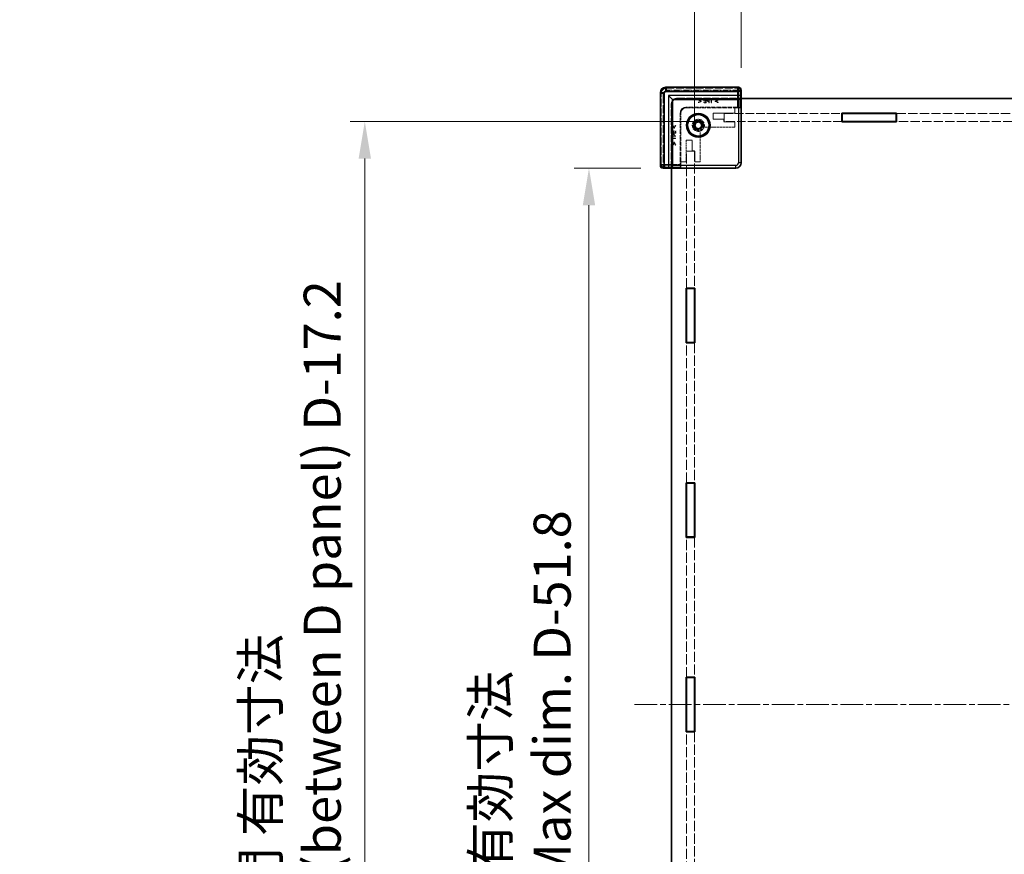
# Model space of a CAD drawing. Units: millimetres. Extents: x 22 to 7761, y 12 to 1558.
# Drawn here: x 2035 to 2401, y 709 to 1019 of the extents above; entities that cross this region are included whole.
import ezdxf

# ---------------------------------------------------------------- set-up
doc = ezdxf.new("R2010")
doc.units = ezdxf.units.MM
doc.header["$LTSCALE"] = 1.5
doc.linetypes.add('CHAIN', pattern=[0.3543, 0.2362, -0.0295, 0.0591, -0.0295])
doc.linetypes.add('DASHED', pattern=[0.2067, 0.1654, -0.0413])
doc.layers.get('Defpoints').update_dxf_attribs({"lineweight": 25})
doc.layers.add('Centerline (ISO)', color=7, linetype='Continuous', lineweight=18, true_color=0x80ffff)
for name, color, linetype, lineweight in [('Dimension (ISO)', 7, 'Continuous', 18), ('Dimension (ISO) @ 1', 7, 'Continuous', 18), ('Hidden (ISO)', 7, 'DASHED', 18), ('Hidden Narrow (ISO)', 7, 'DASHED', 18), ('Visible (ISO)', 7, 'Continuous', 35), ('Visible Narrow (ISO)', 7, 'Continuous', 25)]:
    doc.layers.add(name, color=color, linetype=linetype, lineweight=lineweight)
doc.styles.add('Note Text (TK)', font='txt')
doc.dimstyles.new('Default - Method 1b (TK)', dxfattribs={"dimscale": 1.5, "dimtxt": 2.5, "dimasz": 2.5, "dimexe": 1, "dimexo": 1.5, "dimgap": 1, "dimtad": 1, "dimtoh": 1, "dimrnd": 1e-08, "dimdsep": 46, "dimtxsty": 'Note Text (TK)', "dimcen": 0.09, "dimdle": 5, "dimclrd": 100, "dimclre": 100, "dimclrt": 7, "dimadec": 1, "dimazin": 1, "dimtfac": 1, "dimtmove": 0, "dimatfit": 3, "dimfxl": 0, "dimtolj": 1, "dimlwd": -1, "dimlwe": -1, "dimarcsym": 0})

# ---------------------------------------------------------------- blocks, each defined once
blk = doc.blocks.new('*D40')
at = {"layer": 'Defpoints', "color": 0, "transparency": 16777216}
for p in [(2601.32, 1036.27), (2303.12, 993.09), (2601.32, 993.09)]:
    blk.add_point(p, dxfattribs=at)
at = {"layer": 'Dimension (ISO)', "color": 100, "transparency": 16777216}
for p, q in [((2303.12, 1001.34), (2303.12, 1041.77)), ((2601.32, 1001.34), (2601.32, 1041.77)), ((2316.87, 1036.27), (2587.57, 1036.27))]:
    blk.add_line(p, q, dxfattribs=at)
for points in [[(2316.87, 1038.56), (2316.87, 1033.97), (2303.12, 1036.27)], [(2587.57, 1038.56), (2587.57, 1033.97), (2601.32, 1036.27)]]:
    blk.add_solid(points, dxfattribs=at)
at = {"layer": 'Dimension (ISO)', "color": 7, "transparency": 16777216, "insert": (2384.61, 1061.39), "char_height": 13.75, "attachment_point": 4, "style": 'Note Text (TK)'}
blk.add_mtext('\\A1; \\fＭＳ Ｐゴシック|b0|i0;有効寸法\\P\\fＭＳ Ｐゴシック|b0|i0;Max dim. W-51.8', dxfattribs=at)
blk = doc.blocks.new('*D41')
at = {"layer": 'Defpoints', "color": 0, "transparency": 16777216}
for p in [(2618.62, 1117.4), (2285.82, 970.39), (2618.62, 970.39)]:
    blk.add_point(p, dxfattribs=at)
at = {"layer": 'Dimension (ISO)', "color": 100, "transparency": 16777216}
for p, q in [((2285.82, 978.64), (2285.82, 1122.9)), ((2618.62, 978.64), (2618.62, 1122.9)), ((2299.57, 1117.4), (2604.87, 1117.4))]:
    blk.add_line(p, q, dxfattribs=at)
for points in [[(2299.57, 1119.69), (2299.57, 1115.11), (2285.82, 1117.4)], [(2604.87, 1119.69), (2604.87, 1115.11), (2618.62, 1117.4)]]:
    blk.add_solid(points, dxfattribs=at)
at = {"layer": 'Dimension (ISO)', "color": 7, "transparency": 16777216, "insert": (2305.19, 1144.67), "char_height": 13.75, "attachment_point": 4, "style": 'Note Text (TK)'}
blk.add_mtext('\\A1; \\fＭＳ Ｐゴシック|b0|i0;Wパネル間 有効寸法\\P\\fＭＳ Ｐゴシック|b0|i0;Max dim. (between W panel) W-17.2', dxfattribs=at)
blk = doc.blocks.new('*D42')
at = {"layer": 'Defpoints', "color": 0, "transparency": 16777216}
for p in [(2274.12, 964.09), (2246.62, 565.89), (2274.12, 565.89)]:
    blk.add_point(p, dxfattribs=at)
at = {"layer": 'Dimension (ISO)', "color": 100, "transparency": 16777216}
for p, q in [((2265.87, 964.09), (2241.12, 964.09)), ((2246.62, 950.34), (2246.62, 579.64)), ((2265.87, 565.89), (2241.12, 565.89))]:
    blk.add_line(p, q, dxfattribs=at)
for points in [[(2244.33, 950.34), (2248.92, 950.34), (2246.62, 964.09)], [(2244.33, 579.64), (2248.92, 579.64), (2246.62, 565.89)]]:
    blk.add_solid(points, dxfattribs=at)
at = {"layer": 'Dimension (ISO)', "color": 7, "transparency": 16777216, "insert": (2221.5, 698.31), "char_height": 13.75, "attachment_point": 4, "rotation": 90, "style": 'Note Text (TK)'}
blk.add_mtext('\\A1; \\fＭＳ Ｐゴシック|b0|i0;有効寸法\\P\\fＭＳ Ｐゴシック|b0|i0;Max dim. D-51.8', dxfattribs=at)
blk = doc.blocks.new('*D43')
at = {"layer": 'Defpoints', "color": 0, "transparency": 16777216}
for p in [(2163.4, 981.39), (2296.82, 981.39), (2296.82, 548.59)]:
    blk.add_point(p, dxfattribs=at)
at = {"layer": 'Dimension (ISO)', "color": 100, "transparency": 16777216}
for p, q in [((2288.57, 981.39), (2157.9, 981.39)), ((2163.4, 562.34), (2163.4, 967.64)), ((2288.57, 548.59), (2157.9, 548.59))]:
    blk.add_line(p, q, dxfattribs=at)
for points in [[(2161.11, 967.64), (2165.69, 967.64), (2163.4, 981.39)], [(2161.11, 562.34), (2165.69, 562.34), (2163.4, 548.59)]]:
    blk.add_solid(points, dxfattribs=at)
at = {"layer": 'Dimension (ISO)', "color": 7, "transparency": 16777216, "insert": (2136.13, 619.83), "char_height": 13.75, "attachment_point": 4, "rotation": 90, "style": 'Note Text (TK)'}
blk.add_mtext('\\A1; \\fＭＳ Ｐゴシック|b0|i0;Dパネル間 有効寸法\\P\\fＭＳ Ｐゴシック|b0|i0;Max dim. (between D panel) D-17.2', dxfattribs=at)

msp = doc.modelspace()

# ---------------------------------------------------------------- linework, layer by layer
at = {"layer": 'Centerline (ISO)', "linetype": 'CHAIN', "ltscale": 23.990969}
msp.add_line((2263.4745, 764.9882), (2640.9745, 764.9882), dxfattribs=at)
at = {"layer": 'Hidden (ISO)', "ltscale": 11.826939}
for p, q in [((2273.1795, 965.1429), (2273.1795, 992.0338)), ((2275.1789, 994.0331), (2302.0698, 994.0331))]:
    msp.add_line(p, q, dxfattribs=at)
at = {"layer": 'Hidden (ISO)', "ltscale": 11.820423}
for p, q in [((2274.1245, 991.0882), (2274.1245, 964.2121)), ((2303.0006, 993.0882), (2276.1245, 993.0882))]:
    msp.add_line(p, q, dxfattribs=at)
at = {"layer": 'Hidden (ISO)', "ltscale": 0.053379}
for p, q in [((2303.0006, 993.0882), (2303.1006, 993.0882)), ((2274.1245, 964.1121), (2274.1245, 964.2121))]:
    msp.add_line(p, q, dxfattribs=at)
at = {"layer": 'Hidden (ISO)', "ltscale": 10.301025}
for p, q in [((2277.1245, 964.1667), (2277.1245, 987.5882)), ((2279.6245, 990.0882), (2303.0459, 990.0882))]:
    msp.add_line(p, q, dxfattribs=at)
at = {"layer": 'Hidden (ISO)', "ltscale": 10.291595}
for p, q in [((2277.2245, 987.4882), (2277.2245, 964.0882)), ((2303.1245, 989.9882), (2279.7245, 989.9882))]:
    msp.add_line(p, q, dxfattribs=at)
at = {"layer": 'Hidden (ISO)', "ltscale": 0.415078}
for p, q in [((2288.3176, 988.9896), (2287.2358, 989.5062)), ((2287.2358, 988.3526), (2288.3176, 988.8692)), ((2294.5936, 989.5062), (2293.5117, 988.9896)), ((2293.5117, 988.8692), (2294.5936, 988.3526)), ((2277.7065, 979.9769), (2278.2231, 978.895)), ((2278.3434, 978.895), (2278.8601, 979.9769)), ((2278.2231, 973.701), (2277.7065, 972.6191)), ((2278.8601, 972.6191), (2278.3434, 973.701))]:
    msp.add_line(p, q, dxfattribs=at)
at = {"layer": 'Hidden (ISO)', "ltscale": 0.061781}
for p, q in [((2287.2358, 989.5062), (2287.2358, 989.3275)), ((2287.2358, 988.5313), (2287.2358, 988.3526)), ((2294.5936, 989.3275), (2294.5936, 989.5062)), ((2294.5936, 988.3526), (2294.5936, 988.5313)), ((2277.8852, 979.9769), (2277.7065, 979.9769)), ((2278.8601, 979.9769), (2278.6814, 979.9769)), ((2277.7065, 972.6191), (2277.8852, 972.6191)), ((2278.6814, 972.6191), (2278.8601, 972.6191))]:
    msp.add_line(p, q, dxfattribs=at)
at = {"layer": 'Hidden (ISO)', "ltscale": 0.321328}
for p, q in [((2287.2358, 989.3275), (2288.0745, 988.93)), ((2293.7548, 988.93), (2294.5936, 989.3275)), ((2278.2827, 979.1382), (2277.8852, 979.9769)), ((2277.8852, 972.6191), (2278.2827, 973.4579))]:
    msp.add_line(p, q, dxfattribs=at)
at = {"layer": 'Hidden (ISO)', "ltscale": 0.321509}
for p, q in [((2288.0745, 988.93), (2287.2358, 988.5313)), ((2294.5936, 988.5313), (2293.7548, 988.93)), ((2278.6814, 979.9769), (2278.2827, 979.1382)), ((2278.2827, 973.4579), (2278.6814, 972.6191))]:
    msp.add_line(p, q, dxfattribs=at)
at = {"layer": 'Hidden (ISO)', "ltscale": 0.041575}
for p, q in [((2288.3176, 988.8692), (2288.3176, 988.9896)), ((2293.5117, 988.9896), (2293.5117, 988.8692)), ((2278.2231, 978.895), (2278.3434, 978.895)), ((2278.3434, 973.701), (2278.2231, 973.701))]:
    msp.add_line(p, q, dxfattribs=at)
at = {"layer": 'Hidden (ISO)', "ltscale": 0.32488}
for p, q in [((2290.1701, 989.7736), (2289.2317, 989.7736)), ((2289.2317, 988.2736), (2290.1701, 988.2736)), ((2277.4391, 977.9809), (2277.4391, 977.0425)), ((2278.9391, 977.0425), (2278.9391, 977.9809))]:
    msp.add_line(p, q, dxfattribs=at)
at = {"layer": 'Hidden (ISO)', "ltscale": 0.06136}
for p, q in [((2289.2317, 989.7736), (2289.2317, 989.5961)), ((2289.2317, 988.4511), (2289.2317, 988.2736)), ((2289.2816, 989.1853), (2289.2816, 989.0078)), ((2291.4598, 989.7736), (2291.4598, 989.5961)), ((2292.6657, 989.5961), (2292.6657, 989.7736)), ((2277.6165, 977.9809), (2277.4391, 977.9809)), ((2278.2049, 977.9311), (2278.0274, 977.9311)), ((2278.9391, 977.9809), (2278.7616, 977.9809)), ((2277.6165, 975.7528), (2277.4391, 975.7528)), ((2277.4391, 974.547), (2277.6165, 974.547))]:
    msp.add_line(p, q, dxfattribs=at)
at = {"layer": 'Hidden (ISO)', "ltscale": 0.255843}
for p, q in [((2289.2317, 989.5961), (2289.9708, 989.5961)), ((2289.9708, 988.4511), (2289.2317, 988.4511)), ((2277.6165, 977.2419), (2277.6165, 977.9809)), ((2278.7616, 977.9809), (2278.7616, 977.2419))]:
    msp.add_line(p, q, dxfattribs=at)
at = {"layer": 'Hidden (ISO)', "ltscale": 0.238583}
for p, q in [((2289.9708, 989.1853), (2289.2816, 989.1853)), ((2289.2816, 989.0078), (2289.9708, 989.0078)), ((2278.0274, 977.9311), (2278.0274, 977.2419)), ((2278.2049, 977.2419), (2278.2049, 977.9311))]:
    msp.add_line(p, q, dxfattribs=at)
at = {"layer": 'Hidden (ISO)', "ltscale": 0.142184}
for p, q in [((2289.9708, 989.5961), (2289.9708, 989.1853)), ((2278.0274, 977.2419), (2277.6165, 977.2419))]:
    msp.add_line(p, q, dxfattribs=at)
at = {"layer": 'Hidden (ISO)', "ltscale": 0.192699}
for p, q in [((2289.9708, 989.0078), (2289.9708, 988.4511)), ((2278.7616, 977.2419), (2278.2049, 977.2419))]:
    msp.add_line(p, q, dxfattribs=at)
at = {"layer": 'Hidden (ISO)', "ltscale": 0.519363}
for p, q in [((2290.1701, 988.2736), (2290.1701, 989.7736)), ((2291.3079, 988.2736), (2291.3079, 989.7736)), ((2277.4391, 977.0425), (2278.9391, 977.0425)), ((2277.4391, 975.9048), (2278.9391, 975.9048))]:
    msp.add_line(p, q, dxfattribs=at)
at = {"layer": 'Hidden (ISO)', "ltscale": 0.130397}
for p, q in [((2291.3079, 989.7736), (2290.9311, 989.7736)), ((2277.4391, 976.2816), (2277.4391, 975.9048))]:
    msp.add_line(p, q, dxfattribs=at)
at = {"layer": 'Hidden (ISO)', "ltscale": 0.058413}
for p, q in [((2290.9396, 988.8328), (2291.1085, 988.8328)), ((2278.3799, 976.1041), (2278.3799, 976.2731))]:
    msp.add_line(p, q, dxfattribs=at)
at = {"layer": 'Hidden (ISO)', "ltscale": 0.05715}
for p, q in [((2290.9432, 989.601), (2291.1085, 989.601)), ((2277.6117, 976.1041), (2277.6117, 976.2694))]:
    msp.add_line(p, q, dxfattribs=at)
at = {"layer": 'Hidden (ISO)', "ltscale": 0.047047}
for p, q in [((2291.1085, 989.0029), (2290.9724, 989.0029)), ((2278.2097, 976.2403), (2278.2097, 976.1041))]:
    msp.add_line(p, q, dxfattribs=at)
at = {"layer": 'Hidden (ISO)', "ltscale": 0.207012}
for p, q in [((2291.1085, 989.601), (2291.1085, 989.0029)), ((2278.2097, 976.1041), (2277.6117, 976.1041))]:
    msp.add_line(p, q, dxfattribs=at)
at = {"layer": 'Hidden (ISO)', "ltscale": 0.193541}
for p, q in [((2291.1085, 988.8328), (2291.1085, 988.2736)), ((2278.9391, 976.1041), (2278.3799, 976.1041))]:
    msp.add_line(p, q, dxfattribs=at)
at = {"layer": 'Hidden (ISO)', "ltscale": 0.068937}
for p, q in [((2291.1085, 988.2736), (2291.3079, 988.2736)), ((2291.9631, 988.2736), (2292.1624, 988.2736)), ((2278.9391, 975.9048), (2278.9391, 976.1041)), ((2278.9391, 975.0502), (2278.9391, 975.2496))]:
    msp.add_line(p, q, dxfattribs=at)
at = {"layer": 'Hidden (ISO)', "ltscale": 0.417491}
for p, q in [((2292.6657, 989.7736), (2291.4598, 989.7736)), ((2277.4391, 975.7528), (2277.4391, 974.547))]:
    msp.add_line(p, q, dxfattribs=at)
at = {"layer": 'Hidden (ISO)', "ltscale": 0.174177}
for p, q in [((2291.4598, 989.5961), (2291.9631, 989.5961)), ((2292.1624, 989.5961), (2292.6657, 989.5961)), ((2277.6165, 975.2496), (2277.6165, 975.7528)), ((2277.6165, 974.547), (2277.6165, 975.0502))]:
    msp.add_line(p, q, dxfattribs=at)
at = {"layer": 'Hidden (ISO)', "ltscale": 0.457903}
for p, q in [((2291.9631, 989.5961), (2291.9631, 988.2736)), ((2292.1624, 988.2736), (2292.1624, 989.5961)), ((2278.9391, 975.2496), (2277.6165, 975.2496)), ((2277.6165, 975.0502), (2278.9391, 975.0502))]:
    msp.add_line(p, q, dxfattribs=at)
at = {"layer": 'Hidden (ISO)', "ltscale": 1.246611}
for p, q in [((2302.9621, 990.0882), (2302.9621, 986.4882)), ((2280.7245, 964.2505), (2277.1245, 964.2505))]:
    msp.add_line(p, q, dxfattribs=at)
at = {"layer": 'Hidden (ISO)', "ltscale": 10.521233}
for p, q in [((2303.0459, 966.166), (2303.0459, 990.0882)), ((2277.1245, 964.1667), (2301.0466, 964.1667))]:
    msp.add_line(p, q, dxfattribs=at)
at = {"layer": 'Hidden (ISO)', "ltscale": 6.671247}
for p, q in [((2280.5464, 984.6669), (2280.5464, 965.4027)), ((2301.8099, 986.6662), (2282.5457, 986.6662))]:
    msp.add_line(p, q, dxfattribs=at)
at = {"layer": 'Hidden (ISO)', "ltscale": 0.000137343}
for p, q in [((2280.7245, 984.4889), (2280.7245, 984.4882)), ((2282.7245, 986.4882), (2282.7238, 986.4882))]:
    msp.add_line(p, q, dxfattribs=at)
at = {"layer": 'Hidden (ISO)', "ltscale": 6.233452}
for p, q in [((2280.7245, 966.4882), (2280.7245, 984.4882)), ((2282.7245, 986.4882), (2300.7245, 986.4882))]:
    msp.add_line(p, q, dxfattribs=at)
at = {"layer": 'Hidden (ISO)', "ltscale": 0.761779}
for p, q in [((2292.7245, 984.4882), (2292.7245, 982.2882)), ((2284.9245, 974.4882), (2282.7245, 974.4882))]:
    msp.add_line(p, q, dxfattribs=at)
at = {"layer": 'Hidden (ISO)', "ltscale": 2.770368}
for p, q in [((2300.7245, 984.4882), (2292.7245, 984.4882)), ((2282.7245, 974.4882), (2282.7245, 966.4882))]:
    msp.add_line(p, q, dxfattribs=at)
at = {"layer": 'Hidden (ISO)', "ltscale": 12.813183}
for p, q in [((2296.8245, 984.3882), (2340.5245, 984.3882)), ((2340.5245, 981.3882), (2296.8245, 981.3882))]:
    msp.add_line(p, q, dxfattribs=at)
at = {"layer": 'Hidden (ISO)', "ltscale": 1.038825}
for p, q in [((2296.8245, 981.3882), (2296.8245, 984.3882)), ((2282.8245, 970.3882), (2285.8245, 970.3882))]:
    msp.add_line(p, q, dxfattribs=at)
at = {"layer": 'Hidden (ISO)', "ltscale": 0.692517}
for p, q in [((2300.7245, 986.4882), (2300.7245, 984.4882)), ((2300.7245, 981.2882), (2300.7245, 979.2882)), ((2282.7245, 966.4882), (2280.7245, 966.4882)), ((2287.9245, 966.4882), (2285.9245, 966.4882))]:
    msp.add_line(p, q, dxfattribs=at)
at = {"layer": 'Hidden (ISO)', "ltscale": 0.774816}
for p, q in [((2302.9621, 986.4882), (2300.7245, 986.4882)), ((2280.7245, 966.4882), (2280.7245, 964.2505))]:
    msp.add_line(p, q, dxfattribs=at)
at = {"layer": 'Hidden (ISO)', "ltscale": 2.018938}
for p, q in [((2302.9621, 986.4882), (2302.8096, 986.6407)), ((2280.7245, 964.2505), (2280.5719, 964.4031))]:
    msp.add_line(p, q, dxfattribs=at)
at = {"layer": 'Hidden (ISO)', "ltscale": 13.898051}
for p, q in [((2360.8245, 984.3882), (2408.2245, 984.3882)), ((2408.2245, 981.3882), (2360.8245, 981.3882))]:
    msp.add_line(p, q, dxfattribs=at)
at = {"layer": 'Hidden (ISO)', "ltscale": 1.385134}
for p, q in [((2292.7245, 982.2882), (2296.7245, 982.2882)), ((2296.7245, 981.2882), (2300.7245, 981.2882)), ((2284.9245, 970.4882), (2284.9245, 974.4882)), ((2285.9245, 966.4882), (2285.9245, 970.4882))]:
    msp.add_line(p, q, dxfattribs=at)
at = {"layer": 'Hidden (ISO)', "ltscale": 0.346208}
for p, q in [((2296.7245, 982.2882), (2296.7245, 981.2882)), ((2285.9245, 970.4882), (2284.9245, 970.4882))]:
    msp.add_line(p, q, dxfattribs=at)
at = {"layer": 'Hidden (ISO)', "ltscale": 3.702275}
for p, q in [((2287.9245, 977.1791), (2287.9245, 966.4882)), ((2300.7245, 979.2882), (2290.0335, 979.2882))]:
    msp.add_line(p, q, dxfattribs=at)
at = {"layer": 'Hidden (ISO)', "ltscale": 14.909618}
for p, q in [((2282.8245, 919.5382), (2282.8245, 970.3882)), ((2285.8245, 970.3882), (2285.8245, 919.5382))]:
    msp.add_line(p, q, dxfattribs=at)
at = {"layer": 'Hidden (ISO)', "ltscale": 15.217487}
for p, q in [((2282.8245, 847.3382), (2282.8245, 899.2382)), ((2285.8245, 899.2382), (2285.8245, 847.3382)), ((2282.8245, 775.1382), (2282.8245, 827.0382)), ((2285.8245, 827.0382), (2285.8245, 775.1382)), ((2282.8245, 702.9382), (2282.8245, 754.8382)), ((2285.8245, 754.8382), (2285.8245, 702.9382))]:
    msp.add_line(p, q, dxfattribs=at)
at = {"layer": 'Hidden (ISO)', "ltscale": 4.89572}
msp.add_circle((2287.2245, 979.9882), 2.25, dxfattribs=at)
at = {"layer": 'Hidden (ISO)', "ltscale": 4.351741}
msp.add_circle((2287.2245, 979.9882), 2, dxfattribs=at)
at = {"layer": 'Hidden (ISO)', "ltscale": 3.417183}
msp.add_circle((2287.2245, 979.9882), 1.5705, dxfattribs=at)
at = {"layer": 'Hidden (ISO)', "ltscale": 1.08786}
for centre in [(2276.1245, 991.0882), (2282.7245, 984.4882)]:
    msp.add_arc(centre, 2, 90, 180, dxfattribs=at)
at = {"layer": 'Hidden (ISO)', "ltscale": 1.35985}
for centre in [(2279.6245, 987.5882), (2279.7245, 987.4882)]:
    msp.add_arc(centre, 2.5, 90, 180, dxfattribs=at)
at = {"layer": 'Hidden (ISO)', "ltscale": 2.981907}
msp.add_arc((2287.2245, 979.9882), 1.844, 1.224277, 268.775723, dxfattribs=at)
at = {"layer": 'Hidden (ISO)', "ltscale": 2.843704}
msp.add_arc((2287.2245, 979.9882), 1.825, 6.096002, 263.903998, dxfattribs=at)
at = {"layer": 'Hidden (ISO)', "ltscale": 0.452578}
for centre, start, end in [((2290.0335, 980.2882), 195.105729, 270), ((2286.9245, 977.1791), 0, 74.894271)]:
    msp.add_arc(centre, 1, start, end, dxfattribs=at)
at = {"layer": 'Hidden (ISO)', "ltscale": 1.087508}
msp.add_ellipse((2275.1802, 992.0325), major_axis=(-1.4151, 1.4151), ratio=0.99938344, start_param=5.49812976, end_param=7.06824085, dxfattribs=at)
at = {"layer": 'Hidden (ISO)', "ltscale": 0.524739}
for centre, major_axis, start_param, end_param in [((2302.0692, 993.0328), (0.7075, 0.7075), 5.55285932, 7.06824085), ((2274.1798, 965.1435), (-0.7075, -0.7075), 5.49812976, 7.0135113)]:
    msp.add_ellipse(centre, major_axis=major_axis, ratio=0.99945188, start_param=start_param, end_param=end_param, dxfattribs=at)
at = {"layer": 'Hidden (ISO)', "ltscale": 1.087521}
for centre, major_axis in [((2282.5471, 984.6656), (-1.4152, 1.4152)), ((2282.7252, 984.4875), (-1.4152, 1.4152)), ((2301.0453, 966.1674), (1.4152, -1.4152))]:
    msp.add_ellipse(centre, major_axis=major_axis, ratio=0.999315, start_param=5.49812976, end_param=7.06824085, dxfattribs=at)
at = {"layer": 'Hidden (ISO)', "ltscale": 0.534904}
for centre, major_axis, start_param, end_param in [((2301.8099, 986.6401), (-1, 0), 3.16777259, 4.71238898), ((2280.5726, 965.4027), (0, -1), 4.71238898, 6.25700537)]:
    msp.add_ellipse(centre, major_axis=major_axis, ratio=0.02618592, start_param=start_param, end_param=end_param, dxfattribs=at)
at = {"layer": 'Hidden (ISO)', "ltscale": 0.144832}
for points in [[(2290.5385, 989.68), (2290.4546, 989.6229), (2290.3598, 989.4466), (2290.3598, 989.3214)], [(2277.8913, 976.8529), (2277.7661, 976.8529), (2277.5898, 976.7581), (2277.5327, 976.6742)]]:
    msp.add_open_spline(points, degree=2, dxfattribs=at)
at = {"layer": 'Hidden (ISO)', "ltscale": 0.127148}
for points in [[(2290.3598, 989.3214), (2290.3598, 989.2242), (2290.429, 989.0491), (2290.491, 988.9883)], [(2278.2243, 976.7216), (2278.1635, 976.7836), (2277.9885, 976.8529), (2277.8913, 976.8529)]]:
    msp.add_open_spline(points, degree=2, dxfattribs=at)
at = {"layer": 'Hidden (ISO)', "ltscale": 0.16897}
for points in [[(2290.491, 988.9883), (2290.5688, 988.9118), (2290.7791, 988.8328), (2290.9396, 988.8328)], [(2278.3799, 976.2731), (2278.3799, 976.4335), (2278.3009, 976.6438), (2278.2243, 976.7216)]]:
    msp.add_open_spline(points, degree=2, dxfattribs=at)
at = {"layer": 'Hidden (ISO)', "ltscale": 0.141934}
for points in [[(2290.9311, 989.7736), (2290.7974, 989.7736), (2290.6102, 989.7298), (2290.5385, 989.68)], [(2277.5327, 976.6742), (2277.4828, 976.6025), (2277.4391, 976.4153), (2277.4391, 976.2816)]]:
    msp.add_open_spline(points, degree=2, dxfattribs=at)
at = {"layer": 'Hidden (ISO)', "ltscale": 0.091438}
for points in [[(2290.5676, 989.3153), (2290.5676, 989.3931), (2290.6211, 989.5074), (2290.6758, 989.5439)], [(2277.6688, 976.5369), (2277.7053, 976.5916), (2277.8195, 976.645), (2277.8973, 976.645)]]:
    msp.add_open_spline(points, degree=2, dxfattribs=at)
at = {"layer": 'Hidden (ISO)', "ltscale": 0.084839}
for points in [[(2290.6527, 989.0929), (2290.6077, 989.1379), (2290.5676, 989.2436), (2290.5676, 989.3153)], [(2277.8973, 976.645), (2277.9691, 976.645), (2278.0748, 976.6049), (2278.1198, 976.56)]]:
    msp.add_open_spline(points, degree=2, dxfattribs=at)
at = {"layer": 'Hidden (ISO)', "ltscale": 0.118258}
for points in [[(2290.9724, 989.0029), (2290.8508, 989.0029), (2290.7013, 989.0418), (2290.6527, 989.0929)], [(2278.1198, 976.56), (2278.1708, 976.5113), (2278.2097, 976.3618), (2278.2097, 976.2403)]]:
    msp.add_open_spline(points, degree=2, dxfattribs=at)
at = {"layer": 'Hidden (ISO)', "ltscale": 0.096007}
for points in [[(2290.6758, 989.5439), (2290.7232, 989.5755), (2290.8496, 989.601), (2290.9432, 989.601)], [(2277.6117, 976.2694), (2277.6117, 976.363), (2277.6372, 976.4895), (2277.6688, 976.5369)]]:
    msp.add_open_spline(points, degree=2, dxfattribs=at)
at = {"layer": 'Hidden (ISO)', "ltscale": 0.054546}
for points in [[(2289.0392, 980.182), (2289.0446, 980.1312), (2289.0542, 980.079), (2289.0681, 980.0276)], [(2287.1851, 978.1446), (2287.1337, 978.1585), (2287.0815, 978.1681), (2287.0307, 978.1735)]]:
    msp.add_open_spline(points, degree=3, dxfattribs=at)
at = {"layer": 'Hidden Narrow (ISO)', "ltscale": 0.053391}
for p, q in [((2273.2481, 992.0652), (2273.1481, 992.0652)), ((2275.1474, 993.9646), (2275.1474, 994.0645)), ((2302.1012, 993.9646), (2302.1012, 994.0645)), ((2273.2481, 965.1115), (2273.1481, 965.1115))]:
    msp.add_line(p, q, dxfattribs=at)
at = {"layer": 'Hidden Narrow (ISO)', "ltscale": 11.854579}
for p, q in [((2273.1481, 965.1115), (2273.1481, 992.0652)), ((2273.2481, 992.0652), (2273.2481, 965.1115)), ((2275.1474, 994.0645), (2302.1012, 994.0645)), ((2302.1012, 993.9646), (2275.1474, 993.9646))]:
    msp.add_line(p, q, dxfattribs=at)
at = {"layer": 'Hidden Narrow (ISO)', "ltscale": 0.054298}
for p, q in [((2273.1795, 992.0338), (2273.2795, 992.0338)), ((2275.1789, 994.0331), (2275.1789, 993.9331)), ((2302.0698, 994.0331), (2302.0698, 993.9331)), ((2273.1795, 965.1429), (2273.2795, 965.1429))]:
    msp.add_line(p, q, dxfattribs=at)
at = {"layer": 'Hidden Narrow (ISO)', "ltscale": 11.826939}
for p, q in [((2273.1796, 992.0338), (2273.1796, 965.1429)), ((2273.2795, 965.1429), (2273.2795, 992.0338)), ((2302.0698, 994.0331), (2275.1789, 994.0331)), ((2275.1789, 993.9331), (2302.0698, 993.9331))]:
    msp.add_line(p, q, dxfattribs=at)
at = {"layer": 'Hidden Narrow (ISO)', "ltscale": 3.28755}
for p, q in [((2273.4394, 991.7739), (2273.191, 992.0224)), ((2275.1903, 994.0217), (2275.4387, 993.7733)), ((2301.8099, 993.7733), (2302.0583, 994.0217)), ((2303.058, 993.022), (2302.8096, 992.7736)), ((2273.191, 965.1543), (2273.4394, 965.4027)), ((2274.4391, 964.4031), (2274.1906, 964.1547))]:
    msp.add_line(p, q, dxfattribs=at)
at = {"layer": 'Hidden Narrow (ISO)', "ltscale": 0.534814}
for p, q in [((2273.4394, 991.7739), (2274.4391, 991.7739)), ((2275.4387, 993.7733), (2275.4387, 992.7736)), ((2301.8099, 992.7736), (2301.8099, 993.7733)), ((2302.8096, 992.7736), (2301.8099, 992.7736)), ((2273.4394, 965.4027), (2274.4391, 965.4027)), ((2274.4391, 965.4027), (2274.4391, 964.4031))]:
    msp.add_line(p, q, dxfattribs=at)
at = {"layer": 'Hidden Narrow (ISO)', "ltscale": 11.598362}
for p, q in [((2273.4394, 965.4027), (2273.4394, 991.7739)), ((2274.4391, 991.7739), (2274.4391, 965.4027)), ((2275.4387, 993.7733), (2301.8099, 993.7733)), ((2301.8099, 992.7736), (2275.4387, 992.7736))]:
    msp.add_line(p, q, dxfattribs=at)
at = {"layer": 'Hidden Narrow (ISO)', "ltscale": 2.114931}
for p, q in [((2301.8099, 986.6662), (2301.8099, 992.7736)), ((2274.4391, 965.4027), (2280.5464, 965.4027))]:
    msp.add_line(p, q, dxfattribs=at)
at = {"layer": 'Hidden Narrow (ISO)', "ltscale": 2.123762}
for p, q in [((2302.8096, 992.7736), (2302.8096, 986.6407)), ((2280.5719, 964.4031), (2274.4391, 964.4031))]:
    msp.add_line(p, q, dxfattribs=at)
at = {"layer": 'Hidden Narrow (ISO)', "ltscale": 2.356412}
for p, q in [((2280.7245, 984.4889), (2280.5464, 984.6669)), ((2282.5457, 986.6662), (2282.7238, 986.4882))]:
    msp.add_line(p, q, dxfattribs=at)
at = {"layer": 'Hidden Narrow (ISO)', "ltscale": 1.030466}
for p, q in [((2303.0459, 966.166), (2303.1238, 966.0882)), ((2301.1245, 964.0889), (2301.0466, 964.1667))]:
    msp.add_line(p, q, dxfattribs=at)
at = {"layer": 'Hidden Narrow (ISO)', "ltscale": 1.087419}
msp.add_arc((2275.4394, 991.7733), 2, 90.019637, 179.980363, dxfattribs=at)
at = {"layer": 'Hidden Narrow (ISO)', "ltscale": 1.087508}
msp.add_ellipse((2275.1488, 992.0639), major_axis=(-1.4151, 1.4151), ratio=0.99938344, start_param=5.49812976, end_param=7.06824085, dxfattribs=at)
at = {"layer": 'Hidden Narrow (ISO)', "ltscale": 1.03314}
for centre in [(2275.1488, 992.0639), (2275.1802, 992.0325)]:
    msp.add_ellipse(centre, major_axis=(-1.3444, 1.3444), ratio=0.999315, start_param=5.49812976, end_param=7.06824085, dxfattribs=at)
at = {"layer": 'Hidden Narrow (ISO)', "ltscale": 0.54371}
msp.add_ellipse((2275.4394, 991.7733), major_axis=(-0.7076, 0.7076), ratio=0.999315, start_param=5.49812976, end_param=7.06824085, dxfattribs=at)
at = {"layer": 'Hidden Narrow (ISO)', "ltscale": 0.543643}
for centre, major_axis in [((2301.8099, 992.7736), (0.7071, -0.7071)), ((2274.4391, 965.4027), (-0.7071, 0.7071))]:
    msp.add_ellipse(centre, major_axis=major_axis, ratio=0.999315, start_param=0.78574078, end_param=2.35585187, dxfattribs=at)
at = {"layer": 'Hidden Narrow (ISO)', "ltscale": 0.470369}
for centre, major_axis, start_param, end_param in [((2302.0692, 993.0328), (0.6368, 0.6368), 5.55894358, 7.06824085), ((2274.1798, 965.1435), (-0.6368, -0.6368), 5.49812976, 7.00742703)]:
    msp.add_ellipse(centre, major_axis=major_axis, ratio=0.999315, start_param=start_param, end_param=end_param, dxfattribs=at)
at = {"layer": 'Hidden Narrow (ISO)', "ltscale": 0.53563}
for centre, major_axis, start_param, end_param in [((2302.1006, 993.0643), (0.7075, 0.7075), 5.52141885, 7.06824085), ((2274.1484, 965.1121), (-0.7075, -0.7075), 5.49812976, 7.04495176)]:
    msp.add_ellipse(centre, major_axis=major_axis, ratio=0.99945188, start_param=start_param, end_param=end_param, dxfattribs=at)
at = {"layer": 'Hidden Narrow (ISO)', "ltscale": 0.481262}
for centre, major_axis, start_param, end_param in [((2302.1006, 993.0643), (0.6368, 0.6368), 5.52400535, 7.06824085), ((2274.1484, 965.1121), (-0.6368, -0.6368), 5.49812976, 7.04236527)]:
    msp.add_ellipse(centre, major_axis=major_axis, ratio=0.999315, start_param=start_param, end_param=end_param, dxfattribs=at)
at = {"layer": 'Visible (ISO)'}
for p, q in [((2273.1245, 992.0889), (2273.1245, 965.0878)), ((2302.1248, 994.0882), (2275.1238, 994.0882)), ((2277.6245, 989.5882), (2276.1245, 991.0882)), ((2303.1245, 966.0875), (2303.1245, 993.0885)), ((2277.6245, 965.154), (2277.6245, 989.5882)), ((2277.6245, 989.5882), (2302.0587, 989.5882)), ((2302.0587, 989.5882), (2302.098, 989.5882)), ((2601.3245, 989.9882), (2303.1245, 989.9882)), ((2340.5245, 981.2882), (2340.5245, 984.4882)), ((2340.5245, 984.4882), (2360.8245, 984.4882)), ((2340.5245, 984.3882), (2340.6745, 984.3882)), ((2340.6745, 981.3882), (2340.6745, 984.3882)), ((2340.6745, 984.3882), (2360.6745, 984.3882)), ((2360.6745, 984.3882), (2360.6745, 981.3882)), ((2360.6745, 984.3882), (2360.8245, 984.3882)), ((2360.8245, 984.4882), (2360.8245, 981.2882)), ((2285.9745, 980.7099), (2287.2245, 981.4315)), ((2285.9745, 979.2665), (2285.9745, 980.7099)), ((2287.2245, 981.4315), (2288.4745, 980.7099)), ((2288.4745, 980.7099), (2288.4745, 979.2665)), ((2340.6745, 981.3882), (2340.5245, 981.3882)), ((2360.8245, 981.2882), (2340.5245, 981.2882)), ((2360.6745, 981.3882), (2340.6745, 981.3882)), ((2360.8245, 981.3882), (2360.6745, 981.3882)), ((2287.2245, 978.5448), (2285.9745, 979.2665)), ((2288.4745, 979.2665), (2287.2245, 978.5448)), ((2277.6245, 965.1147), (2277.6245, 965.154)), ((2274.1242, 964.0882), (2301.1252, 964.0882)), ((2277.2245, 964.0882), (2277.2245, 565.8882)), ((2282.7245, 899.2382), (2282.7245, 919.5382)), ((2282.7245, 919.5382), (2285.9245, 919.5382)), ((2282.8245, 919.3882), (2282.8245, 919.5382)), ((2282.8245, 919.3882), (2285.8245, 919.3882)), ((2282.8245, 899.3882), (2282.8245, 919.3882)), ((2285.8245, 919.5382), (2285.8245, 919.3882)), ((2285.8245, 919.3882), (2285.8245, 899.3882)), ((2285.9245, 919.5382), (2285.9245, 899.2382)), ((2285.8245, 899.3882), (2282.8245, 899.3882)), ((2282.8245, 899.2382), (2282.8245, 899.3882)), ((2285.8245, 899.3882), (2285.8245, 899.2382)), ((2285.9245, 899.2382), (2282.7245, 899.2382)), ((2282.7245, 827.0382), (2282.7245, 847.3382)), ((2282.7245, 847.3382), (2285.9245, 847.3382)), ((2282.8245, 847.1882), (2282.8245, 847.3382)), ((2282.8245, 847.1882), (2285.8245, 847.1882)), ((2282.8245, 827.1882), (2282.8245, 847.1882)), ((2285.8245, 847.3382), (2285.8245, 847.1882)), ((2285.8245, 847.1882), (2285.8245, 827.1882)), ((2285.9245, 847.3382), (2285.9245, 827.0382)), ((2285.9245, 827.0382), (2282.7245, 827.0382)), ((2285.8245, 827.1882), (2282.8245, 827.1882)), ((2282.8245, 827.0382), (2282.8245, 827.1882)), ((2285.8245, 827.1882), (2285.8245, 827.0382)), ((2282.7245, 754.8382), (2282.7245, 775.1382)), ((2282.7245, 775.1382), (2285.9245, 775.1382)), ((2282.8245, 774.9882), (2282.8245, 775.1382)), ((2285.8245, 775.1382), (2285.8245, 774.9882)), ((2285.9245, 775.1382), (2285.9245, 754.8382)), ((2282.8245, 774.9882), (2285.8245, 774.9882)), ((2282.8245, 754.9882), (2282.8245, 774.9882)), ((2285.8245, 774.9882), (2285.8245, 754.9882)), ((2285.9245, 754.8382), (2282.7245, 754.8382)), ((2285.8245, 754.9882), (2282.8245, 754.9882)), ((2282.8245, 754.8382), (2282.8245, 754.9882)), ((2285.8245, 754.9882), (2285.8245, 754.8382))]:
    msp.add_line(p, q, dxfattribs=at)
for radius in [4.4, 4]:
    msp.add_circle((2287.2245, 979.9882), radius, dxfattribs=at)
for start, end in [(120, 180), (180, 240), (60, 120), (0, 60), (300, 0), (240, 300)]:
    msp.add_arc((2287.2245, 979.9882), 1.25, start, end, dxfattribs=at)
for centre, major_axis, ratio, start_param, end_param in [((2275.1252, 992.0875), (-1.4152, 1.4152), 0.999315, 5.49812976, 7.06824085), ((2302.1242, 993.0878), (0.7076, 0.7076), 0.999315, 5.49812976, 7.06824085), ((2302.098, 990.5882), (1.0003, 0), 0.99965732, 4.71238898, 4.73856892), ((2302.1242, 990.5882), (0.7163, 0.7163), 0.97415687, 3.94008079, 5.48469717), ((2301.1238, 966.0889), (1.4152, -1.4152), 0.999315, 5.49812976, 7.06824085), ((2274.1248, 965.0885), (-0.7076, -0.7076), 0.999315, 5.49812976, 7.06824085), ((2276.6245, 965.0885), (-0.7163, -0.7163), 0.97415687, 0.79848813, 2.34310452), ((2276.6245, 965.1147), (0, -1.0003), 0.99965732, 1.54461639, 1.57079633)]:
    msp.add_ellipse(centre, major_axis=major_axis, ratio=ratio, start_param=start_param, end_param=end_param, dxfattribs=at)
at = {"layer": 'Visible Narrow (ISO)'}
for p, q in [((2273.1245, 992.0889), (2273.191, 992.0224)), ((2274.6905, 992.0224), (2273.191, 992.0224)), ((2273.191, 992.0224), (2273.191, 965.1543)), ((2274.6905, 965.1671), (2274.6905, 992.0224)), ((2275.1903, 994.0217), (2275.1238, 994.0882)), ((2302.0583, 994.0217), (2275.1903, 994.0217)), ((2275.1903, 992.5222), (2275.1903, 994.0217)), ((2275.1903, 992.5222), (2302.0456, 992.5222)), ((2276.1245, 991.0882), (2276.1245, 965.1671)), ((2302.0456, 991.0882), (2276.1245, 991.0882)), ((2303.0453, 992.5222), (2302.0456, 992.5222)), ((2302.0456, 992.5222), (2302.0456, 991.0882)), ((2303.0453, 991.0882), (2302.0456, 991.0882)), ((2302.1248, 994.0882), (2302.0583, 994.0217)), ((2303.0453, 991.0882), (2303.0453, 992.5222)), ((2303.058, 993.022), (2303.1245, 993.0885)), ((2302.1242, 989.5885), (2302.1242, 966.0882)), ((2303.1238, 990.5882), (2303.0583, 990.5882)), ((2303.1238, 966.0882), (2303.1238, 990.5882)), ((2273.191, 965.1543), (2273.1245, 965.0878)), ((2274.6905, 965.1671), (2274.6905, 964.1674)), ((2276.1245, 965.1671), (2274.6905, 965.1671)), ((2276.1245, 965.1671), (2276.1245, 964.1674)), ((2303.1238, 966.0882), (2302.1242, 966.0882)), ((2303.1245, 966.0875), (2303.1238, 966.0882)), ((2274.1242, 964.0882), (2274.1906, 964.1547)), ((2274.6905, 964.1674), (2276.1245, 964.1674)), ((2276.6245, 964.1543), (2276.6245, 964.0889)), ((2276.6245, 964.0889), (2301.1245, 964.0889)), ((2301.1245, 965.0885), (2277.6242, 965.0885)), ((2301.1245, 964.0889), (2301.1245, 965.0885)), ((2301.1245, 964.0889), (2301.1252, 964.0882))]:
    msp.add_line(p, q, dxfattribs=at)
msp.add_arc((2301.1238, 966.0889), 2, 270.019637, 359.980363, dxfattribs=at)
for centre, major_axis, ratio, start_param, end_param in [((2275.1906, 992.022), (-1.4142, -1.4142), 0.99965762, 3.92733343, 5.49744453), ((2275.1906, 992.022), (-0.3538, 0.3538), 0.999315, 5.49812976, 7.06824085), ((2302.0587, 992.5222), (0, -1.5), 0.00872864, 3.16777259, 4.71238898), ((2302.0587, 991.0882), (0, -1.5), 0.00872864, 4.71238898, 6.28318531), ((2302.0583, 993.022), (-0.7071, 0.7071), 0.999315, 3.92733343, 5.49744453), ((2303.0583, 992.5222), (0, 0.5), 0.02618592, 0.02617994, 1.57079633), ((2303.0583, 991.0882), (0, 0.5), 0.02618592, 1.57079633, 3.14159265), ((2302.0587, 990.5882), (0, -1), 0.99965732, 0, 1.57079633), ((2274.6905, 965.154), (-1.5, 0), 0.00872864, 4.71238898, 6.25700538), ((2274.1906, 965.1543), (0.7071, -0.7071), 0.999315, 3.92733343, 5.49744453), ((2276.1245, 965.154), (-1.5, 0), 0.00872864, 3.14159266, 4.71238898), ((2276.6245, 965.154), (1, 0), 0.99965732, 4.71238898, 6.28318531), ((2301.1238, 966.0889), (0.7076, -0.7076), 0.999315, 5.49812976, 7.06824085), ((2274.6905, 964.1543), (0.5, 0), 0.02618592, 1.57079633, 3.11541272), ((2276.1245, 964.1543), (0.5, 0), 0.02618592, 0, 1.57079633)]:
    msp.add_ellipse(centre, major_axis=major_axis, ratio=ratio, start_param=start_param, end_param=end_param, dxfattribs=at)

# ---------------------------------------------------------------- dimensions: what is measured, and where the dimension line sits
at = {"layer": 'Dimension (ISO) @ 1', "color": 100, "true_color": 0x00ff3f}
for base, p1, p2, angle, text, picture, middle in [((2618.6245, 1117.3998), (2285.8245, 970.3882), (2618.6245, 970.3882), 180, ' \\fＭＳ Ｐゴシック|b0|i0;Wパネル間 有効寸法\\P\\fＭＳ Ｐゴシック|b0|i0;Max dim. (between W panel) W-17.2', '*D41', (2452.2245, 1117.3998)), ((2601.3245, 1036.2657), (2303.1245, 993.0885), (2601.3245, 993.0885), 180, ' \\fＭＳ Ｐゴシック|b0|i0;有効寸法\\P\\fＭＳ Ｐゴシック|b0|i0;Max dim. W-51.8', '*D40', (2452.2245, 1036.2657)), ((2163.4017, 981.3882), (2296.8245, 548.5882), (2296.8245, 981.3882), 90, ' \\fＭＳ Ｐゴシック|b0|i0;Dパネル間 有効寸法\\P\\fＭＳ Ｐゴシック|b0|i0;Max dim. (between D panel) D-17.2', '*D43', (2163.4017, 764.9882)), ((2246.6242, 565.8882), (2274.1242, 964.0882), (2274.1242, 565.8882), 90, ' \\fＭＳ Ｐゴシック|b0|i0;有効寸法\\P\\fＭＳ Ｐゴシック|b0|i0;Max dim. D-51.8', '*D42', (2246.6242, 764.9882))]:
    dim = msp.add_linear_dim(base=base, p1=p1, p2=p2, angle=angle, text=text, dimstyle='Default - Method 1b (TK)', override={"dimscale": 1, "dimtxt": 13.75, "dimasz": 13.75, "dimexe": 5.5, "dimexo": 8.25, "dimgap": 5.5, "dimtoh": 0, "dimdec": 2, "dimcen": 0.495, "dimtol": 0, "dimlim": 0, "dimtp": 0, "dimtm": 0, "dimtdec": 2, "dimtix": 0, "dimtofl": 0, "dimtmove": 0, "dimatfit": 1}, dxfattribs=at)
    dim.commit()
    dim.dimension.update_dxf_attribs({"geometry": picture, "text_midpoint": middle, "dimtype": 160})

doc.saveas('drawing.dxf')
